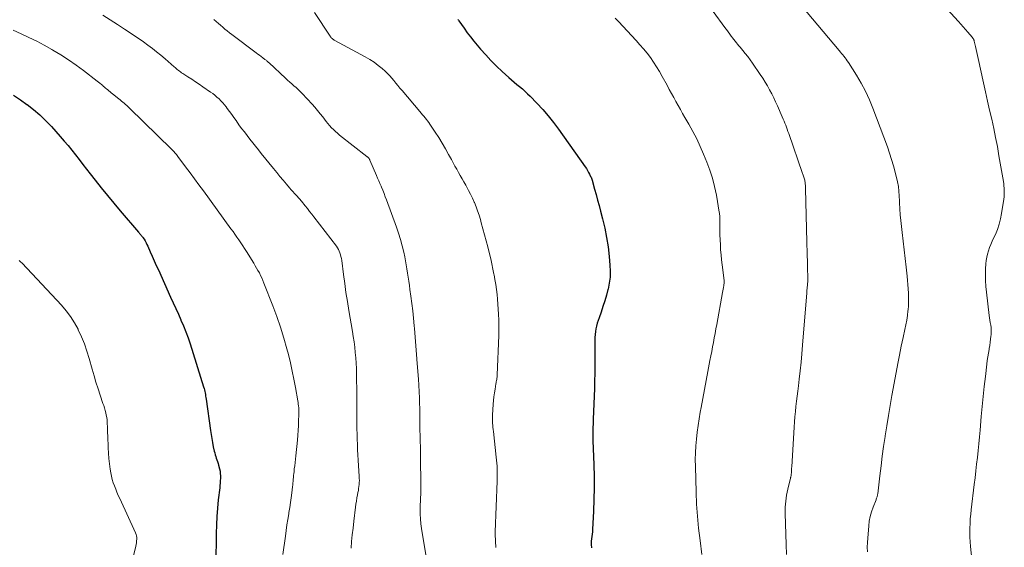
# Model space of a CAD drawing. Units: feet. Extents: x 2015000 to 2020029, y 555000 to 560000.
# Drawn here: x 2016243 to 2016426, y 556671 to 556769 of the extents above; entities that cross this region are included whole.
import ezdxf

# ---------------------------------------------------------------- set-up
doc = ezdxf.new("R2010")
doc.units = ezdxf.units.FT
doc.header["$LTSCALE"] = 100
doc.header["$MEASUREMENT"] = 0
doc.layers.add('CONTOUR INDEX', color=32, linetype='Continuous', lineweight=25)
doc.layers.add('CONTOUR INTERMEDIATE', color=40, linetype='Continuous', lineweight=15)

msp = doc.modelspace()

# ---------------------------------------------------------------- linework, layer by layer
at = {"layer": 'CONTOUR INDEX', "flags": 128}
for points, elevation in [([(2016324.64, 556769.52), (2016324.73, 556769.42), (2016324.8, 556769.31), (2016325.8, 556767.89), (2016326.39, 556767.08), (2016326.99, 556766.28), (2016327.62, 556765.5), (2016328.25, 556764.73), (2016328.84, 556764.03), (2016329.81, 556762.94), (2016330.8, 556761.88), (2016331.84, 556760.86), (2016332.9, 556759.86), (2016334.12, 556758.76), (2016334.62, 556758.33), (2016335.12, 556757.89), (2016335.62, 556757.46), (2016336.13, 556757.04), (2016336.64, 556756.61), (2016337.13, 556756.17), (2016337.61, 556755.72), (2016338.08, 556755.25), (2016339.35, 556753.95), (2016340.42, 556752.8), (2016341.45, 556751.63), (2016342.43, 556750.4), (2016343.36, 556749.14), (2016348.34, 556742.14), (2016348.57, 556741.8), (2016348.78, 556741.46), (2016348.97, 556741.1), (2016349.15, 556740.74), (2016349.33, 556740.35), (2016349.41, 556740.18), (2016349.48, 556740), (2016349.54, 556739.82), (2016349.6, 556739.64), (2016350.07, 556737.98), (2016350.36, 556736.96), (2016350.64, 556735.95), (2016350.92, 556734.93), (2016351.19, 556733.91), (2016351.56, 556732.49), (2016351.97, 556730.75), (2016352.32, 556729), (2016352.59, 556727.23), (2016352.79, 556725.46), (2016352.93, 556723.85), (2016352.98, 556722.72), (2016352.95, 556721.6), (2016352.8, 556720.49), (2016352.59, 556719.38), (2016352.57, 556719.31), (2016352.28, 556718.25), (2016351.98, 556717.2), (2016351.64, 556716.16), (2016351.29, 556715.12), (2016350.91, 556714.07), (2016350.74, 556713.56), (2016350.58, 556713.05), (2016350.44, 556712.53), (2016350.33, 556712), (2016350.23, 556711.48), (2016350.16, 556710.95), (2016350.13, 556710.41), (2016350.11, 556709.88), (2016350.12, 556706.56), (2016350.12, 556705.14), (2016350.11, 556703.73), (2016350.08, 556702.31), (2016350.05, 556700.89), (2016350, 556699.46), (2016349.95, 556698.05), (2016349.9, 556696.63), (2016349.84, 556695.22), (2016349.73, 556692.78), (2016349.72, 556692.59), (2016349.72, 556692.39), (2016349.72, 556692.19), (2016349.73, 556691.99), (2016349.74, 556691.72), (2016349.74, 556691.65), (2016349.75, 556691.59), (2016349.75, 556691.53), (2016349.75, 556691.47), (2016349.76, 556691.41), (2016349.76, 556691.34), (2016349.76, 556691.28), (2016349.77, 556691.22), (2016349.94, 556686.71), (2016349.99, 556684.56), (2016350, 556682.42), (2016349.95, 556680.27), (2016349.87, 556678.13), (2016349.69, 556674.72), (2016349.66, 556674.28), (2016349.63, 556673.85), (2016349.58, 556673.41), (2016349.52, 556672.97), (2016349.46, 556672.52), (2016349.44, 556672.31), (2016349.43, 556672.1), (2016349.44, 556671.9), (2016349.45, 556671.69), (2016349.48, 556671.48), (2016349.51, 556671.28)], 960), ([(2016241.98, 556755.45), (2016243.23, 556754.62), (2016244.46, 556753.75), (2016244.5, 556753.72), (2016245.69, 556752.77), (2016246.85, 556751.78), (2016247.94, 556750.72), (2016249, 556749.62), (2016250.67, 556747.76), (2016251.41, 556746.92), (2016252.13, 556746.08), (2016252.83, 556745.22), (2016253.51, 556744.35), (2016254.19, 556743.47), (2016254.87, 556742.59), (2016255.54, 556741.71), (2016256.22, 556740.83), (2016257.13, 556739.66), (2016258.27, 556738.21), (2016259.43, 556736.77), (2016260.61, 556735.35), (2016261.81, 556733.95), (2016265.22, 556730), (2016265.32, 556729.88), (2016265.43, 556729.76), (2016265.54, 556729.63), (2016265.64, 556729.51), (2016265.74, 556729.39), (2016265.84, 556729.26), (2016265.94, 556729.13), (2016266.03, 556728.99), (2016266.25, 556728.65), (2016266.44, 556728.34), (2016266.63, 556728.02), (2016266.79, 556727.7), (2016266.95, 556727.36), (2016267.4, 556726.34), (2016267.77, 556725.49), (2016268.15, 556724.64), (2016268.53, 556723.79), (2016268.91, 556722.95), (2016271.18, 556717.92), (2016271.66, 556716.86), (2016272.14, 556715.79), (2016272.63, 556714.73), (2016273.11, 556713.66), (2016273.12, 556713.64), (2016273.59, 556712.55), (2016274.04, 556711.46), (2016274.44, 556710.35), (2016274.82, 556709.23), (2016277.34, 556701.22), (2016277.43, 556700.94), (2016277.5, 556700.66), (2016277.56, 556700.37), (2016277.61, 556700.09), (2016277.66, 556699.8), (2016277.7, 556699.51), (2016277.74, 556699.22), (2016277.78, 556698.93), (2016278.59, 556693.1), (2016278.71, 556692.35), (2016278.83, 556691.59), (2016278.97, 556690.84), (2016279.13, 556690.09), (2016279.31, 556689.26), (2016279.39, 556688.93), (2016279.47, 556688.6), (2016279.58, 556688.28), (2016279.69, 556687.96), (2016279.8, 556687.63), (2016279.91, 556687.31), (2016280.01, 556686.99), (2016280.1, 556686.66), (2016280.28, 556685.96), (2016280.38, 556685.53), (2016280.44, 556685.09), (2016280.47, 556684.65), (2016280.47, 556684.21), (2016280.44, 556683.77), (2016280.41, 556683.32), (2016280.36, 556682.88), (2016280.32, 556682.44), (2016280.05, 556680.21), (2016279.9, 556678.65), (2016279.77, 556677.1), (2016279.7, 556675.53), (2016279.67, 556673.97), (2016279.63, 556668.22)], 980)]:
    msp.add_lwpolyline(points, dxfattribs=dict(at, elevation=elevation))
at = {"layer": 'CONTOUR INTERMEDIATE', "flags": 128}
for points, elevation in [([(2016407.96, 556779.87), (2016417.76, 556769.16), (2016418.21, 556768.67), (2016418.66, 556768.16), (2016419.1, 556767.66), (2016419.54, 556767.15), (2016420.32, 556766.23), (2016420.37, 556766.18), (2016420.41, 556766.12), (2016420.45, 556766.07), (2016420.49, 556766.02), (2016420.52, 556765.96), (2016420.56, 556765.91), (2016420.59, 556765.85), (2016420.62, 556765.79), (2016420.66, 556765.71), (2016420.68, 556765.65), (2016420.7, 556765.58), (2016420.72, 556765.51), (2016420.96, 556764.53), (2016421.09, 556763.97), (2016421.22, 556763.41), (2016421.35, 556762.85), (2016421.47, 556762.28), (2016422.45, 556757.75), (2016422.83, 556756.06), (2016423.2, 556754.37), (2016423.58, 556752.68), (2016423.97, 556750.99), (2016424.34, 556749.29), (2016424.7, 556747.6), (2016425.02, 556745.9), (2016425.32, 556744.19), (2016426.13, 556739.4), (2016426.19, 556738.99), (2016426.24, 556738.59), (2016426.28, 556738.18), (2016426.3, 556737.76), (2016426.31, 556737.35), (2016426.3, 556736.94), (2016426.26, 556736.53), (2016426.21, 556736.13), (2016425.81, 556733.43), (2016425.61, 556732.44), (2016425.36, 556731.45), (2016425.03, 556730.5), (2016424.64, 556729.56), (2016424.31, 556728.85), (2016424.05, 556728.28), (2016423.8, 556727.7), (2016423.57, 556727.11), (2016423.36, 556726.52), (2016423.18, 556725.92), (2016423.03, 556725.31), (2016422.94, 556724.69), (2016422.89, 556724.07), (2016422.84, 556723.15), (2016422.82, 556722.06), (2016422.83, 556720.97), (2016422.89, 556719.89), (2016423, 556718.8), (2016423.51, 556714.51), (2016423.57, 556714.06), (2016423.63, 556713.61), (2016423.7, 556713.16), (2016423.78, 556712.71), (2016423.84, 556712.26), (2016423.88, 556711.81), (2016423.88, 556711.36), (2016423.85, 556710.9), (2016423.83, 556710.66), (2016423.77, 556710.08), (2016423.7, 556709.51), (2016423.61, 556708.93), (2016423.51, 556708.36), (2016423.47, 556708.16), (2016423.36, 556707.49), (2016423.25, 556706.82), (2016423.15, 556706.14), (2016423.07, 556705.46), (2016422.8, 556703.12), (2016422.59, 556701.28), (2016422.39, 556699.43), (2016422.21, 556697.58), (2016422.03, 556695.73), (2016421.79, 556693.16), (2016421.67, 556691.9), (2016421.55, 556690.63), (2016421.42, 556689.37), (2016421.29, 556688.1), (2016421.15, 556686.84), (2016421.01, 556685.58), (2016420.86, 556684.32), (2016420.71, 556683.05), (2016420.14, 556678.37), (2016420.05, 556677.52), (2016419.98, 556676.67), (2016419.93, 556675.82), (2016419.9, 556674.96), (2016419.9, 556674.11), (2016419.92, 556673.25), (2016419.97, 556672.4), (2016420.04, 556671.55), (2016420.74, 556664.52)], 944), ([(2016367.79, 556777.02), (2016374.31, 556768.07), (2016374.56, 556767.74), (2016374.8, 556767.41), (2016375.04, 556767.08), (2016375.28, 556766.75), (2016375.32, 556766.69), (2016375.54, 556766.39), (2016375.76, 556766.1), (2016375.99, 556765.8), (2016376.22, 556765.51), (2016376.46, 556765.22), (2016376.69, 556764.93), (2016376.93, 556764.65), (2016377.16, 556764.36), (2016377.64, 556763.79), (2016378.11, 556763.21), (2016378.57, 556762.62), (2016379.01, 556762.03), (2016379.44, 556761.42), (2016380.89, 556759.3), (2016381.36, 556758.61), (2016381.81, 556757.9), (2016382.23, 556757.18), (2016382.64, 556756.46), (2016383.03, 556755.72), (2016383.41, 556754.97), (2016383.76, 556754.21), (2016384.11, 556753.45), (2016385, 556751.4), (2016385.17, 556751.02), (2016385.32, 556750.64), (2016385.48, 556750.26), (2016385.63, 556749.88), (2016385.77, 556749.49), (2016385.92, 556749.11), (2016386.06, 556748.72), (2016386.19, 556748.33), (2016388.78, 556740.92), (2016388.85, 556740.74), (2016388.91, 556740.56), (2016388.97, 556740.38), (2016389.02, 556740.2), (2016389.08, 556740.02), (2016389.13, 556739.83), (2016389.17, 556739.65), (2016389.2, 556739.46), (2016389.24, 556739.25), (2016389.28, 556738.95), (2016389.31, 556738.66), (2016389.33, 556738.36), (2016389.34, 556738.06), (2016389.57, 556728.16), (2016389.57, 556728.14), (2016389.57, 556728.12), (2016389.57, 556728.09), (2016389.57, 556728.07), (2016389.57, 556727.95), (2016389.58, 556727.85), (2016389.63, 556726.27), (2016389.65, 556725.49), (2016389.67, 556724.71), (2016389.7, 556723.94), (2016389.72, 556723.16), (2016389.77, 556721.67), (2016389.77, 556721.36), (2016389.77, 556721.05), (2016389.75, 556720.74), (2016389.72, 556720.43), (2016389.69, 556720.18), (2016389.67, 556720), (2016389.65, 556719.82), (2016389.63, 556719.63), (2016389.61, 556719.45), (2016389.59, 556719.27), (2016389.57, 556719.08), (2016389.55, 556718.9), (2016389.54, 556718.72), (2016388.78, 556708.97), (2016388.64, 556707.38), (2016388.5, 556705.8), (2016388.33, 556704.22), (2016388.15, 556702.64), (2016388, 556701.39), (2016387.88, 556700.44), (2016387.77, 556699.48), (2016387.66, 556698.53), (2016387.54, 556697.57), (2016387.44, 556696.61), (2016387.35, 556695.66), (2016387.27, 556694.7), (2016387.2, 556693.74), (2016386.76, 556686.33), (2016386.74, 556686.09), (2016386.73, 556685.85), (2016386.72, 556685.62), (2016386.7, 556685.38), (2016386.69, 556685.14), (2016386.68, 556685.03), (2016386.67, 556684.91), (2016386.65, 556684.8), (2016386.63, 556684.68), (2016386.6, 556684.57), (2016386.57, 556684.45), (2016386.55, 556684.34), (2016386.52, 556684.22), (2016386.03, 556682.21), (2016385.8, 556681.09), (2016385.63, 556679.96), (2016385.56, 556678.82), (2016385.55, 556677.67), (2016385.72, 556671.91), (2016385.8, 556670.07)], 952), ([(2016388.64, 556771.98), (2016395.59, 556763.75), (2016395.81, 556763.48), (2016396.04, 556763.21), (2016396.26, 556762.95), (2016396.48, 556762.68), (2016396.69, 556762.41), (2016396.9, 556762.13), (2016397.1, 556761.84), (2016397.29, 556761.55), (2016398.78, 556759.2), (2016399.67, 556757.71), (2016400.49, 556756.19), (2016401.21, 556754.61), (2016401.87, 556753.01), (2016404.56, 556745.83), (2016404.96, 556744.67), (2016405.35, 556743.51), (2016405.68, 556742.34), (2016405.99, 556741.15), (2016406.44, 556739.34), (2016406.5, 556739.06), (2016406.55, 556738.77), (2016406.6, 556738.48), (2016406.63, 556738.19), (2016406.66, 556737.9), (2016406.68, 556737.6), (2016406.7, 556737.31), (2016406.72, 556737.02), (2016406.8, 556735.41), (2016406.87, 556734.32), (2016406.95, 556733.23), (2016407.05, 556732.13), (2016407.16, 556731.04), (2016407.29, 556729.92), (2016407.47, 556728.3), (2016407.65, 556726.69), (2016407.84, 556725.07), (2016408.02, 556723.46), (2016408.21, 556721.8), (2016408.29, 556721.01), (2016408.37, 556720.23), (2016408.43, 556719.45), (2016408.48, 556718.66), (2016408.51, 556717.88), (2016408.51, 556717.09), (2016408.47, 556716.31), (2016408.4, 556715.53), (2016408.38, 556715.34), (2016408.28, 556714.47), (2016408.15, 556713.6), (2016407.99, 556712.74), (2016407.81, 556711.88), (2016407.48, 556710.37), (2016407.12, 556708.76), (2016406.79, 556707.14), (2016406.47, 556705.53), (2016406.17, 556703.9), (2016405.39, 556699.62), (2016405.06, 556697.74), (2016404.74, 556695.86), (2016404.44, 556693.98), (2016404.15, 556692.1), (2016404.13, 556691.96), (2016403.86, 556690.14), (2016403.61, 556688.33), (2016403.38, 556686.51), (2016403.16, 556684.68), (2016402.76, 556681.33), (2016402.74, 556681.18), (2016402.72, 556681.04), (2016402.68, 556680.9), (2016402.64, 556680.77), (2016402.59, 556680.63), (2016402.54, 556680.49), (2016402.49, 556680.36), (2016402.44, 556680.22), (2016401.89, 556678.82), (2016401.6, 556677.98), (2016401.36, 556677.13), (2016401.19, 556676.25), (2016401.08, 556675.37), (2016400.9, 556673.11), (2016400.85, 556672.25), (2016400.82, 556671.4), (2016400.84, 556670.54)], 948), ([(2016258.57, 556770.33), (2016259.94, 556769.48), (2016261.29, 556768.61), (2016262.64, 556767.73), (2016263.64, 556767.08), (2016264.48, 556766.52), (2016265.32, 556765.94), (2016266.15, 556765.35), (2016266.98, 556764.76), (2016267.79, 556764.14), (2016268.59, 556763.52), (2016269.38, 556762.87), (2016270.15, 556762.21), (2016271.83, 556760.75), (2016272.03, 556760.58), (2016272.22, 556760.42), (2016272.42, 556760.26), (2016272.62, 556760.1), (2016272.82, 556759.94), (2016273.03, 556759.79), (2016273.24, 556759.64), (2016273.45, 556759.5), (2016274.41, 556758.87), (2016275.11, 556758.41), (2016275.8, 556757.95), (2016276.49, 556757.49), (2016277.18, 556757.02), (2016278.64, 556756.03), (2016279.05, 556755.74), (2016279.44, 556755.43), (2016279.82, 556755.11), (2016280.2, 556754.78), (2016280.55, 556754.43), (2016280.89, 556754.06), (2016281.21, 556753.68), (2016281.51, 556753.28), (2016281.74, 556752.97), (2016282.15, 556752.41), (2016282.56, 556751.84), (2016282.97, 556751.28), (2016283.38, 556750.72), (2016283.91, 556749.97), (2016284.41, 556749.29), (2016284.92, 556748.61), (2016285.43, 556747.94), (2016285.95, 556747.28), (2016286.48, 556746.62), (2016287.01, 556745.96), (2016287.54, 556745.3), (2016288.07, 556744.64), (2016290.35, 556741.8), (2016290.94, 556741.08), (2016291.53, 556740.36), (2016292.13, 556739.64), (2016292.74, 556738.93), (2016293.34, 556738.23), (2016293.65, 556737.88), (2016293.96, 556737.52), (2016294.27, 556737.17), (2016294.59, 556736.82), (2016295.13, 556736.24), (2016295.18, 556736.19), (2016295.23, 556736.13), (2016295.28, 556736.07), (2016295.33, 556736.01), (2016295.38, 556735.95), (2016295.43, 556735.89), (2016295.48, 556735.83), (2016295.53, 556735.77), (2016296.25, 556734.87), (2016296.65, 556734.36), (2016297.05, 556733.85), (2016297.45, 556733.33), (2016297.85, 556732.82), (2016302.03, 556727.36), (2016302.23, 556727.06), (2016302.42, 556726.76), (2016302.57, 556726.45), (2016302.7, 556726.12), (2016302.8, 556725.78), (2016302.89, 556725.44), (2016302.96, 556725.09), (2016303.02, 556724.74), (2016303.36, 556722.1), (2016303.58, 556720.42), (2016303.82, 556718.75), (2016304.08, 556717.08), (2016304.36, 556715.42), (2016305.02, 556711.53), (2016305.18, 556710.55), (2016305.33, 556709.57), (2016305.45, 556708.59), (2016305.56, 556707.61), (2016305.64, 556706.62), (2016305.71, 556705.64), (2016305.75, 556704.65), (2016305.78, 556703.66), (2016305.82, 556699.68), (2016305.83, 556698.64), (2016305.83, 556697.59), (2016305.84, 556696.55), (2016305.84, 556695.5), (2016305.84, 556695.36), (2016305.84, 556694.39), (2016305.85, 556693.41), (2016305.88, 556692.44), (2016305.91, 556691.47), (2016305.94, 556690.5), (2016305.99, 556689.53), (2016306.04, 556688.56), (2016306.1, 556687.59), (2016306.29, 556684.55), (2016306.3, 556684.18), (2016306.31, 556683.81), (2016306.29, 556683.43), (2016306.27, 556683.06), (2016306.23, 556682.69), (2016306.18, 556682.32), (2016306.12, 556681.95), (2016306.05, 556681.58), (2016305.97, 556681.15), (2016305.86, 556680.57), (2016305.76, 556679.99), (2016305.67, 556679.41), (2016305.59, 556678.82), (2016305.27, 556676.22), (2016305.13, 556674.97), (2016304.99, 556673.72), (2016304.87, 556672.47), (2016304.76, 556671.21)], 972), ([(2016297.98, 556770.83), (2016300.87, 556766.4), (2016300.95, 556766.28), (2016301.04, 556766.17), (2016301.14, 556766.06), (2016301.25, 556765.97), (2016301.36, 556765.88), (2016301.48, 556765.79), (2016301.6, 556765.71), (2016301.73, 556765.64), (2016307.41, 556762.57), (2016308.24, 556762.09), (2016309.04, 556761.57), (2016309.81, 556761), (2016310.56, 556760.39), (2016311.11, 556759.91), (2016311.55, 556759.5), (2016311.97, 556759.08), (2016312.37, 556758.64), (2016312.75, 556758.17), (2016313.12, 556757.7), (2016313.49, 556757.24), (2016313.87, 556756.77), (2016314.26, 556756.31), (2016317.55, 556752.41), (2016317.8, 556752.12), (2016318.04, 556751.83), (2016318.29, 556751.54), (2016318.54, 556751.25), (2016318.78, 556750.96), (2016319.01, 556750.66), (2016319.23, 556750.36), (2016319.45, 556750.05), (2016320.42, 556748.59), (2016321.08, 556747.57), (2016321.72, 556746.53), (2016322.33, 556745.48), (2016322.92, 556744.42), (2016323.44, 556743.47), (2016323.76, 556742.87), (2016324.09, 556742.28), (2016324.42, 556741.68), (2016324.75, 556741.09), (2016325.08, 556740.5), (2016325.42, 556739.91), (2016325.75, 556739.32), (2016326.09, 556738.73), (2016326.23, 556738.48), (2016326.62, 556737.76), (2016327, 556737.04), (2016327.35, 556736.3), (2016327.69, 556735.55), (2016327.71, 556735.5), (2016328.02, 556734.72), (2016328.32, 556733.93), (2016328.59, 556733.13), (2016328.83, 556732.32), (2016329, 556731.72), (2016329.31, 556730.61), (2016329.61, 556729.5), (2016329.91, 556728.38), (2016330.19, 556727.26), (2016330.52, 556725.98), (2016330.75, 556725.03), (2016330.96, 556724.08), (2016331.16, 556723.13), (2016331.35, 556722.17), (2016331.37, 556722.07), (2016331.53, 556721.16), (2016331.68, 556720.25), (2016331.81, 556719.34), (2016331.92, 556718.42), (2016332.02, 556717.51), (2016332.1, 556716.59), (2016332.16, 556715.67), (2016332.21, 556714.75), (2016332.22, 556714.65), (2016332.25, 556713.68), (2016332.27, 556712.7), (2016332.26, 556711.73), (2016332.23, 556710.76), (2016331.95, 556703.46), (2016331.94, 556703.25), (2016331.92, 556703.03), (2016331.89, 556702.82), (2016331.86, 556702.61), (2016331.83, 556702.39), (2016331.79, 556702.18), (2016331.76, 556701.97), (2016331.72, 556701.75), (2016331.55, 556700.79), (2016331.45, 556700.09), (2016331.35, 556699.39), (2016331.28, 556698.69), (2016331.23, 556697.99), (2016331.11, 556695.95), (2016331.09, 556695.57), (2016331.09, 556695.2), (2016331.09, 556694.82), (2016331.11, 556694.44), (2016331.13, 556694.06), (2016331.16, 556693.69), (2016331.2, 556693.31), (2016331.24, 556692.93), (2016331.79, 556688.16), (2016331.85, 556687.6), (2016331.9, 556687.05), (2016331.93, 556686.49), (2016331.95, 556685.94), (2016331.96, 556685.38), (2016331.96, 556684.82), (2016331.95, 556684.26), (2016331.94, 556683.71), (2016331.57, 556674.26), (2016331.57, 556674.03), (2016331.57, 556673.8), (2016331.58, 556673.57), (2016331.59, 556673.34), (2016331.63, 556672.99), (2016331.63, 556672.93), (2016331.64, 556672.88), (2016331.64, 556672.82), (2016331.65, 556672.76), (2016331.66, 556672.71), (2016331.67, 556672.65), (2016331.67, 556672.59), (2016331.67, 556672.54), (2016331.72, 556671.35)], 964), ([(2016353.91, 556769.8), (2016354.5, 556769.16), (2016357.82, 556765.61), (2016358.51, 556764.84), (2016359.19, 556764.06), (2016359.83, 556763.26), (2016360.46, 556762.44), (2016361.05, 556761.6), (2016361.62, 556760.74), (2016362.15, 556759.86), (2016362.66, 556758.96), (2016363.56, 556757.3), (2016363.97, 556756.54), (2016364.38, 556755.79), (2016364.79, 556755.03), (2016365.2, 556754.28), (2016365.62, 556753.53), (2016366.04, 556752.78), (2016366.46, 556752.03), (2016366.89, 556751.29), (2016367.6, 556750.07), (2016368.35, 556748.71), (2016369.07, 556747.32), (2016369.73, 556745.91), (2016370.36, 556744.49), (2016370.96, 556743.02), (2016371.53, 556741.52), (2016372.02, 556740), (2016372.41, 556738.45), (2016372.73, 556736.88), (2016373.27, 556733.69), (2016373.3, 556733.49), (2016373.33, 556733.29), (2016373.35, 556733.08), (2016373.36, 556732.88), (2016373.36, 556732.68), (2016373.37, 556732.47), (2016373.38, 556732.27), (2016373.38, 556732.07), (2016373.4, 556730.41), (2016373.41, 556729.48), (2016373.44, 556728.55), (2016373.48, 556727.62), (2016373.53, 556726.7), (2016373.6, 556725.77), (2016373.68, 556724.84), (2016373.79, 556723.92), (2016373.91, 556723), (2016374.2, 556720.92), (2016374.21, 556720.9), (2016374.21, 556720.88), (2016374.21, 556720.85), (2016374.21, 556720.83), (2016374.21, 556720.74), (2016374.21, 556720.72), (2016374.21, 556720.7), (2016374.21, 556720.67), (2016374.2, 556720.65), (2016374.12, 556720.05), (2016374.07, 556719.72), (2016374.02, 556719.4), (2016373.96, 556719.08), (2016373.9, 556718.75), (2016372.82, 556712.83), (2016372.66, 556711.99), (2016372.51, 556711.15), (2016372.35, 556710.32), (2016372.19, 556709.48), (2016372.03, 556708.64), (2016371.87, 556707.81), (2016371.71, 556706.97), (2016371.54, 556706.13), (2016371.14, 556704.07), (2016370.82, 556702.4), (2016370.51, 556700.73), (2016370.2, 556699.06), (2016369.9, 556697.38), (2016369.75, 556696.54), (2016369.54, 556695.29), (2016369.34, 556694.03), (2016369.18, 556692.76), (2016369.03, 556691.5), (2016368.92, 556690.23), (2016368.84, 556688.96), (2016368.82, 556687.69), (2016368.83, 556686.41), (2016368.96, 556681.63), (2016369.06, 556679.38), (2016369.2, 556677.14), (2016369.43, 556674.91), (2016369.7, 556672.67), (2016370.06, 556670.07)], 956), ([(2016279.24, 556769.5), (2016279.65, 556769.15), (2016280.07, 556768.8), (2016280.48, 556768.45), (2016280.9, 556768.1), (2016281.31, 556767.76), (2016281.74, 556767.41), (2016282.16, 556767.08), (2016282.59, 556766.75), (2016287.1, 556763.35), (2016287.41, 556763.11), (2016287.72, 556762.88), (2016288.02, 556762.65), (2016288.33, 556762.41), (2016288.75, 556762.1), (2016288.85, 556762.02), (2016288.94, 556761.94), (2016289.04, 556761.86), (2016289.13, 556761.78), (2016289.22, 556761.69), (2016289.32, 556761.61), (2016289.41, 556761.53), (2016289.5, 556761.44), (2016292.57, 556758.61), (2016292.96, 556758.25), (2016293.35, 556757.9), (2016293.74, 556757.55), (2016294.14, 556757.21), (2016294.53, 556756.86), (2016294.92, 556756.5), (2016295.29, 556756.13), (2016295.66, 556755.75), (2016297.52, 556753.78), (2016298.04, 556753.2), (2016298.54, 556752.62), (2016299.02, 556752.01), (2016299.49, 556751.4), (2016299.8, 556750.98), (2016300.11, 556750.57), (2016300.43, 556750.17), (2016300.77, 556749.79), (2016301.11, 556749.41), (2016301.47, 556749.05), (2016301.85, 556748.7), (2016302.23, 556748.37), (2016302.63, 556748.04), (2016307.7, 556744.06), (2016307.76, 556744.01), (2016307.82, 556743.96), (2016307.88, 556743.91), (2016307.94, 556743.86), (2016308.04, 556743.78), (2016308.12, 556743.69), (2016308.19, 556743.56), (2016308.21, 556743.51), (2016308.24, 556743.46), (2016308.26, 556743.41), (2016308.28, 556743.36), (2016309.5, 556740.54), (2016309.71, 556740.04), (2016309.93, 556739.55), (2016310.14, 556739.05), (2016310.35, 556738.55), (2016310.43, 556738.37), (2016310.67, 556737.78), (2016310.91, 556737.18), (2016311.14, 556736.58), (2016311.37, 556735.98), (2016313.22, 556730.93), (2016313.61, 556729.79), (2016313.97, 556728.63), (2016314.28, 556727.46), (2016314.56, 556726.28), (2016314.74, 556725.42), (2016314.89, 556724.66), (2016315.04, 556723.9), (2016315.17, 556723.14), (2016315.29, 556722.37), (2016315.4, 556721.61), (2016315.51, 556720.84), (2016315.62, 556720.07), (2016315.73, 556719.31), (2016315.9, 556718.09), (2016316.09, 556716.72), (2016316.25, 556715.34), (2016316.39, 556713.96), (2016316.52, 556712.58), (2016316.56, 556712.09), (2016316.68, 556710.46), (2016316.81, 556708.84), (2016316.94, 556707.21), (2016317.07, 556705.58), (2016317.29, 556702.66), (2016317.32, 556702.27), (2016317.35, 556701.88), (2016317.38, 556701.49), (2016317.4, 556701.1), (2016317.42, 556700.7), (2016317.44, 556700.31), (2016317.46, 556699.92), (2016317.47, 556699.53), (2016317.55, 556695.8), (2016317.59, 556693.7), (2016317.63, 556691.59), (2016317.67, 556689.49), (2016317.7, 556687.38), (2016317.74, 556683.75), (2016317.74, 556683.46), (2016317.75, 556683.17), (2016317.75, 556682.88), (2016317.76, 556682.59), (2016317.76, 556682.3), (2016317.76, 556682.01), (2016317.75, 556681.72), (2016317.74, 556681.44), (2016317.72, 556681.15), (2016317.7, 556680.72), (2016317.68, 556680.29), (2016317.66, 556679.86), (2016317.65, 556679.43), (2016317.64, 556678.47), (2016317.64, 556677.57), (2016317.68, 556676.66), (2016317.77, 556675.76), (2016317.89, 556674.86), (2016318.79, 556669.23)], 968), ([(2016241.92, 556767.56), (2016243.38, 556766.89), (2016244.83, 556766.21), (2016246.27, 556765.5), (2016247.69, 556764.74), (2016249.09, 556763.96), (2016249.28, 556763.85), (2016250.74, 556762.97), (2016252.18, 556762.04), (2016253.59, 556761.06), (2016254.96, 556760.05), (2016257.52, 556758.09), (2016257.78, 556757.88), (2016258.05, 556757.67), (2016258.31, 556757.45), (2016258.57, 556757.23), (2016258.65, 556757.16), (2016258.87, 556756.97), (2016259.08, 556756.79), (2016259.29, 556756.61), (2016259.51, 556756.43), (2016259.72, 556756.25), (2016259.94, 556756.07), (2016260.15, 556755.89), (2016260.37, 556755.71), (2016261.58, 556754.76), (2016261.83, 556754.56), (2016262.08, 556754.35), (2016262.33, 556754.15), (2016262.58, 556753.94), (2016262.82, 556753.73), (2016263.07, 556753.51), (2016263.3, 556753.29), (2016263.54, 556753.07), (2016271.38, 556745.4), (2016271.54, 556745.24), (2016271.69, 556745.08), (2016271.84, 556744.92), (2016271.99, 556744.75), (2016272.14, 556744.57), (2016272.28, 556744.4), (2016272.42, 556744.22), (2016272.55, 556744.04), (2016273.96, 556742.16), (2016274.8, 556741.04), (2016275.63, 556739.91), (2016276.46, 556738.79), (2016277.29, 556737.66), (2016282.42, 556730.62), (2016282.8, 556730.11), (2016283.17, 556729.59), (2016283.53, 556729.06), (2016283.89, 556728.53), (2016284.25, 556728), (2016284.6, 556727.47), (2016284.94, 556726.93), (2016285.29, 556726.39), (2016286.66, 556724.19), (2016286.93, 556723.75), (2016287.19, 556723.3), (2016287.45, 556722.85), (2016287.7, 556722.4), (2016287.93, 556721.93), (2016288.15, 556721.47), (2016288.36, 556720.99), (2016288.56, 556720.52), (2016290.24, 556716.26), (2016290.98, 556714.29), (2016291.66, 556712.3), (2016292.28, 556710.29), (2016292.84, 556708.26), (2016293.11, 556707.21), (2016293.48, 556705.69), (2016293.83, 556704.16), (2016294.14, 556702.62), (2016294.43, 556701.08), (2016294.84, 556698.64), (2016294.9, 556698.32), (2016294.94, 556697.99), (2016294.98, 556697.66), (2016295.02, 556697.34), (2016295.04, 556697.01), (2016295.06, 556696.68), (2016295.06, 556696.36), (2016295.05, 556696.03), (2016295.01, 556694.89), (2016294.97, 556694), (2016294.92, 556693.1), (2016294.85, 556692.21), (2016294.77, 556691.32), (2016294.47, 556688.4), (2016294.4, 556687.78), (2016294.34, 556687.17), (2016294.28, 556686.56), (2016294.21, 556685.95), (2016294.16, 556685.44), (2016294.12, 556685.08), (2016294.08, 556684.73), (2016294.05, 556684.38), (2016294.02, 556684.03), (2016293.99, 556683.67), (2016293.95, 556683.32), (2016293.91, 556682.97), (2016293.87, 556682.61), (2016293.73, 556681.5), (2016293.61, 556680.59), (2016293.48, 556679.69), (2016293.35, 556678.78), (2016293.2, 556677.87), (2016293.16, 556677.61), (2016293, 556676.58), (2016292.84, 556675.54), (2016292.68, 556674.51), (2016292.54, 556673.47), (2016292.07, 556670.05)], 976), ([(2016243.04, 556724.74), (2016243.29, 556724.48), (2016243.54, 556724.23), (2016250.87, 556716.4), (2016251.76, 556715.36), (2016252.58, 556714.28), (2016253.3, 556713.12), (2016253.96, 556711.93), (2016254.01, 556711.82), (2016254.61, 556710.52), (2016255.15, 556709.2), (2016255.62, 556707.85), (2016256.05, 556706.48), (2016256.6, 556704.49), (2016256.94, 556703.28), (2016257.3, 556702.07), (2016257.69, 556700.87), (2016258.09, 556699.68), (2016258.61, 556698.15), (2016258.75, 556697.72), (2016258.89, 556697.29), (2016259.01, 556696.85), (2016259.13, 556696.41), (2016259.23, 556695.97), (2016259.31, 556695.53), (2016259.36, 556695.08), (2016259.39, 556694.63), (2016259.4, 556694.38), (2016259.42, 556693.81), (2016259.44, 556693.23), (2016259.46, 556692.65), (2016259.49, 556692.08), (2016259.58, 556689.9), (2016259.63, 556688.91), (2016259.72, 556687.92), (2016259.83, 556686.93), (2016259.97, 556685.94), (2016260.08, 556685.23), (2016260.2, 556684.61), (2016260.34, 556683.99), (2016260.52, 556683.39), (2016260.73, 556682.79), (2016260.97, 556682.2), (2016261.21, 556681.61), (2016261.46, 556681.03), (2016261.73, 556680.45), (2016264.66, 556674.08), (2016264.77, 556673.79), (2016264.85, 556673.49), (2016264.89, 556673.19), (2016264.9, 556672.87), (2016264.87, 556672.56), (2016264.84, 556672.24), (2016264.78, 556671.93), (2016264.72, 556671.62), (2016264.28, 556669.77)], 984)]:
    msp.add_lwpolyline(points, dxfattribs=dict(at, elevation=elevation))

doc.saveas('drawing.dxf')
